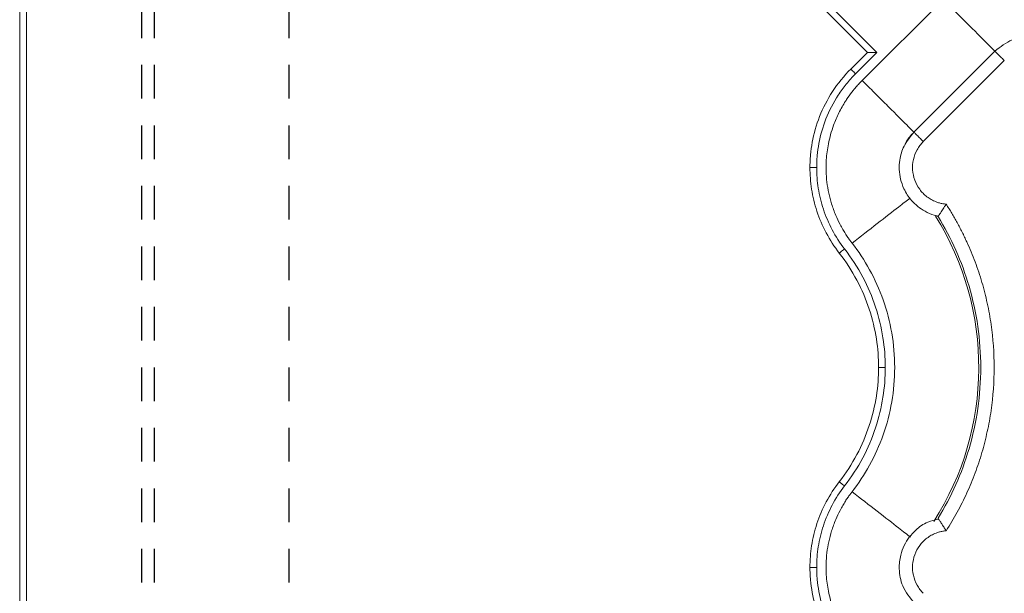
# Model space of a CAD drawing. Units: inches. Extents: x 481 to 3484, y 546 to 1781.
# Drawn here: x 3423 to 3426, y 1761 to 1763 of the extents above; entities that cross this region are included whole.
import ezdxf

# ---------------------------------------------------------------- set-up
doc = ezdxf.new("R2010")
doc.units = ezdxf.units.IN
doc.header["$MEASUREMENT"] = 0
doc.linetypes.add('HIDDEN2', pattern=[0.1875, 0.125, -0.0625])

msp = doc.modelspace()

# ---------------------------------------------------------------- linework, layer by layer
at = {"linetype": 'HIDDEN2'}
for p, q in [((3423.0407, 1765.9575), (3423.0407, 1718.9575)), ((3423.0885, 1765.9575), (3423.0885, 1718.9575)), ((3423.5885, 1765.9575), (3423.5885, 1717.9575))]:
    msp.add_line(p, q, dxfattribs=at)
at = {"color": 7, "linetype": 'Continuous', "lineweight": 15}
for p, q in [((3422.5885, 1759.4412), (3422.5885, 1763.124)), ((3425.7752, 1762.6294), (3425.2603, 1763.1443)), ((3425.2603, 1763.1089), (3425.7398, 1762.6294)), ((3426.0213, 1762.8259), (3425.7202, 1762.5248)), ((3422.6135, 1760.099), (3422.6135, 1762.8161)), ((3425.6777, 1762.5673), (3425.7398, 1762.6294)), ((3425.6954, 1762.5496), (3425.7752, 1762.6294)), ((3426.2132, 1762.634), (3425.912, 1762.3329)), ((3426.2485, 1762.5986), (3425.9474, 1762.2976)), ((3426.0017, 1762.0195), (3425.9944, 1762.0222)), ((3426.0026, 1762.0206), (3426.0027, 1762.0206))]:
    msp.add_line(p, q, dxfattribs=at)
at = {"color": 8, "linetype": 'Continuous', "lineweight": 15}
msp.add_arc((3425.0885, 1761.4575), 1.0651, 327.4705, 31.9171, dxfattribs=at)
for points, knots in [([(3426.2131, 1762.634), (3426.2129, 1762.6342), (3426.2065, 1762.6406), (3426.1861, 1762.661), (3426.1525, 1762.6946), (3426.1118, 1762.7353), (3426.0674, 1762.7797), (3426.0365, 1762.8106), (3426.0213, 1762.8259)], [0, 0, 0, 0, 0.007307, 0.204085, 0.400862, 0.602042, 0.803222, 1, 1, 1, 1]), ([(3425.7202, 1762.5248), (3425.7354, 1762.5095), (3425.7663, 1762.4787), (3425.8107, 1762.4342), (3425.8514, 1762.3936), (3425.885, 1762.3599), (3425.9054, 1762.3395), (3425.9118, 1762.3332), (3425.912, 1762.3329)], [0, 0, 0, 0, 0.196815, 0.398034, 0.599252, 0.796067, 0.992882, 1, 1, 1, 1]), ([(3425.8982, 1762.0875), (3425.8853, 1762.0775), (3425.8563, 1762.0549), (3425.7777, 1761.9938), (3425.7143, 1761.9444), (3425.6825, 1761.9197)], [0, 0, 0, 0, 0.284749, 0.642373, 1, 1, 1, 1]), ([(3425.8998, 1760.8263), (3425.8865, 1760.8367), (3425.857, 1760.8596), (3425.7777, 1760.9213), (3425.7143, 1760.9707), (3425.6825, 1760.9954)], [0, 0, 0, 0, 0.292354, 0.646258, 1, 1, 1, 1])]:
    msp.add_open_spline(points, degree=3, knots=knots, dxfattribs=at)
at = {"color": 7, "linetype": 'Continuous', "lineweight": 15}
for points, knots in [([(3426.5237, 1762.5428), (3426.521, 1762.5561), (3426.5146, 1762.5869), (3426.4819, 1762.6324), (3426.4385, 1762.6661), (3426.3883, 1762.6848), (3426.3371, 1762.6908), (3426.2718, 1762.6792), (3426.2341, 1762.6497), (3426.2135, 1762.6336)], [0, 0, 0, 0, 0.101801, 0.23725, 0.415381, 0.511665, 0.641395, 0.804332, 1, 1, 1, 1]), ([(3425.7398, 1762.6294), (3425.7399, 1762.6294), (3425.7399, 1762.6294), (3425.7404, 1762.6294), (3425.7411, 1762.6294), (3425.7422, 1762.6294), (3425.744, 1762.6294), (3425.7473, 1762.6294), (3425.752, 1762.6294), (3425.7575, 1762.6294), (3425.7629, 1762.6294), (3425.7689, 1762.6294), (3425.7728, 1762.6294), (3425.7752, 1762.6294)], [0, 0, 0, 0, 0.047705, 0.096241, 0.145919, 0.197051, 0.249967, 0.367305, 0.499906, 0.615794, 0.750053, 0.852745, 1, 1, 1, 1]), ([(3425.526, 1762.2009), (3425.526, 1762.2089), (3425.5261, 1762.2167), (3425.5268, 1762.2322), (3425.5274, 1762.2399), (3425.5295, 1762.2633), (3425.5316, 1762.279), (3425.5404, 1762.3267), (3425.5495, 1762.359), (3425.5745, 1762.4226), (3425.5906, 1762.454), (3425.6294, 1762.5135), (3425.6521, 1762.5417), (3425.6777, 1762.5673)], [0, 0, 0, 0, 0.0625, 0.0625, 0.125, 0.125, 0.25, 0.25, 0.5, 0.5, 0.75, 0.75, 1, 1, 1, 1]), ([(3425.6954, 1762.5496), (3425.6931, 1762.5519), (3425.6884, 1762.5565), (3425.6825, 1762.5624), (3425.6786, 1762.5663), (3425.6777, 1762.5673), (3425.6777, 1762.5673)], [0, 0, 0, 0, 0.00976009, 0.01952016, 0.02928023, 0.03904029, 0.03904029, 0.03904029, 0.03904029]), ([(3425.551, 1762.2009), (3425.551, 1762.2084), (3425.5512, 1762.2233), (3425.5533, 1762.2534), (3425.5607, 1762.3068), (3425.5828, 1762.3843), (3425.6208, 1762.4575), (3425.6604, 1762.512), (3425.6833, 1762.5375), (3425.6954, 1762.5496)], [0, 0, 0, 0, 0.0231094, 0.0460293, 0.0926407, 0.1905084, 0.293131, 0.3456678, 0.3986643, 0.3986643, 0.3986643, 0.3986643]), ([(3425.6825, 1761.9197), (3425.6801, 1761.923), (3425.6747, 1761.93), (3425.6663, 1761.9417), (3425.6572, 1761.9555), (3425.6474, 1761.9716), (3425.635, 1761.9941), (3425.6203, 1762.0254), (3425.6014, 1762.0773), (3425.5867, 1762.1464), (3425.5846, 1762.222), (3425.5938, 1762.2933), (3425.6102, 1762.352), (3425.6328, 1762.4046), (3425.6518, 1762.4382), (3425.6701, 1762.4658), (3425.6842, 1762.4847), (3425.6995, 1762.5029), (3425.7106, 1762.5151), (3425.7173, 1762.5219), (3425.7202, 1762.5248)], [0, 0, 0, 0, 0.018437, 0.040165, 0.065183, 0.093489, 0.125075, 0.181609, 0.250115, 0.375063, 0.499945, 0.590712, 0.699895, 0.774892, 0.849917, 0.874103, 0.924955, 0.956654, 0.981659, 1, 1, 1, 1]), ([(3425.9142, 1762.3344), (3425.8999, 1762.3172), (3425.874, 1762.2861), (3425.8559, 1762.2236), (3425.858, 1762.1682), (3425.8757, 1762.1174), (3425.9041, 1762.0735), (3425.9449, 1762.0413), (3425.9806, 1762.0243), (3425.9978, 1762.0214), (3426.0026, 1762.0206)], [0, 0, 0, 0, 0.167025, 0.302315, 0.480249, 0.576417, 0.705978, 0.8687, 0.962875, 1, 1, 1, 1]), ([(3425.8784, 1762.2842), (3425.8796, 1762.2873), (3425.8867, 1762.3059), (3425.9007, 1762.3206), (3425.9122, 1762.3327)], [0, 0, 0, 0, 0.169313, 1, 1, 1, 1]), ([(3425.9122, 1762.3327), (3425.9117, 1762.3333), (3425.9122, 1762.3327), (3425.9153, 1762.3297), (3425.9178, 1762.3272), (3425.9244, 1762.3206), (3425.9285, 1762.3165), (3425.9375, 1762.3075), (3425.9424, 1762.3025), (3425.9474, 1762.2976)], [0, 0, 0, 0, 0.25, 0.25, 0.5, 0.5, 0.75, 0.75, 1, 1, 1, 1]), ([(3425.9474, 1762.2976), (3425.9452, 1762.2953), (3425.9407, 1762.2906), (3425.9327, 1762.2806), (3425.9204, 1762.2615), (3425.9087, 1762.2309), (3425.9059, 1762.1918), (3425.9139, 1762.1535), (3425.9294, 1762.1247), (3425.9461, 1762.1049), (3425.9607, 1762.092), (3425.977, 1762.0814), (3425.9926, 1762.074), (3426.0069, 1762.0692), (3426.0195, 1762.0663), (3426.028, 1762.0653), (3426.0323, 1762.0648)], [0, 0, 0, 0, 0.03107, 0.06223, 0.124738, 0.24989, 0.37484, 0.499632, 0.624469, 0.687341, 0.749768, 0.812241, 0.875177, 0.916834, 0.958316, 1, 1, 1, 1]), ([(3425.526, 1762.2009), (3425.526, 1762.2009), (3425.5273, 1762.2009), (3425.5328, 1762.2009), (3425.5411, 1762.2009), (3425.5477, 1762.2009), (3425.551, 1762.2009)], [0, 0, 0, 0, 0.00976006, 0.01952013, 0.02928021, 0.03904029, 0.03904029, 0.03904029, 0.03904029]), ([(3425.6351, 1761.8828), (3425.6167, 1761.9065), (3425.6005, 1761.9317), (3425.5727, 1761.9839), (3425.5612, 1762.0109), (3425.5431, 1762.0655), (3425.5365, 1762.0931), (3425.528, 1762.1477), (3425.526, 1762.1747), (3425.526, 1762.2009)], [0, 0, 0, 0, 0.25, 0.25, 0.5, 0.5, 0.75, 0.75, 1, 1, 1, 1]), ([(3425.6549, 1761.8982), (3425.6375, 1761.9206), (3425.6069, 1761.9679), (3425.574, 1762.0445), (3425.5551, 1762.1228), (3425.551, 1762.1753), (3425.551, 1762.2009)], [0, 0, 0, 0, 0.0875556, 0.1733807, 0.2563202, 0.3355596, 0.3355596, 0.3355596, 0.3355596]), ([(3426.002, 1762.0191), (3426.002, 1762.0192), (3426.0021, 1762.0193), (3426.0025, 1762.0198), (3426.0032, 1762.0207), (3426.004, 1762.022), (3426.0051, 1762.0235), (3426.0065, 1762.0254), (3426.0081, 1762.0277), (3426.0099, 1762.0303), (3426.0126, 1762.0341), (3426.0164, 1762.0399), (3426.0214, 1762.0474), (3426.0269, 1762.0559), (3426.0304, 1762.0617), (3426.0323, 1762.0648)], [0, 0, 0, 0, 0.052099, 0.105042, 0.158828, 0.213446, 0.268893, 0.32522, 0.382507, 0.440822, 0.500233, 0.618668, 0.751171, 0.864946, 1, 1, 1, 1]), ([(3426.0323, 1762.0648), (3426.0359, 1762.0592), (3426.043, 1762.0479), (3426.0534, 1762.0308), (3426.0635, 1762.0135), (3426.0732, 1761.9961), (3426.0826, 1761.9784), (3426.0918, 1761.9606), (3426.1006, 1761.9425), (3426.1176, 1761.9061), (3426.1408, 1761.8505), (3426.1662, 1761.7743), (3426.186, 1761.6965), (3426.205, 1761.5913), (3426.2146, 1761.4575), (3426.205, 1761.3238), (3426.186, 1761.2186), (3426.1662, 1761.1408), (3426.1408, 1761.0646), (3426.1151, 1761.0028), (3426.092, 1760.9545), (3426.0734, 1760.919), (3426.0536, 1760.8841), (3426.0394, 1760.8616), (3426.0323, 1760.8503)], [0, 0, 0, 0, 0.015587, 0.031172, 0.046759, 0.062353, 0.07796, 0.093584, 0.109231, 0.124905, 0.187551, 0.250051, 0.312513, 0.375107, 0.500002, 0.624898, 0.687475, 0.749953, 0.812437, 0.875099, 0.906413, 0.937641, 0.968823, 1, 1, 1, 1]), ([(3426.0023, 1762.0186), (3426.0517, 1761.9382), (3426.1326, 1761.7564), (3426.1755, 1761.4575), (3426.1326, 1761.1587), (3426.0517, 1760.9769), (3426.0023, 1760.8964)], [0.022997, 0.022997, 0.022997, 0.022997, 0.311195, 0.622391, 0.933586, 1.221785, 1.221785, 1.221785, 1.221785]), ([(3425.6825, 1761.9197), (3425.7062, 1761.8893), (3425.7281, 1761.8563), (3425.7671, 1761.7856), (3425.7842, 1761.7479), (3425.812, 1761.669), (3425.8229, 1761.6279), (3425.8374, 1761.5436), (3425.8411, 1761.5006), (3425.8411, 1761.4145), (3425.8374, 1761.3714), (3425.8229, 1761.2872), (3425.812, 1761.2461), (3425.7842, 1761.1672), (3425.7671, 1761.1295), (3425.7281, 1761.0588), (3425.7062, 1761.0258), (3425.6825, 1760.9954)], [0, 0, 0, 0, 0.125, 0.125, 0.25, 0.25, 0.375, 0.375, 0.5, 0.5, 0.625, 0.625, 0.75, 0.75, 0.875, 0.875, 1, 1, 1, 1]), ([(3425.6351, 1761.8828), (3425.6351, 1761.8828), (3425.6361, 1761.8836), (3425.6405, 1761.8871), (3425.6471, 1761.8922), (3425.6523, 1761.8962), (3425.6549, 1761.8982)], [0, 0, 0, 0, 0.00975773, 0.01951548, 0.02927324, 0.03903103, 0.03903103, 0.03903103, 0.03903103]), ([(3425.7811, 1761.4575), (3425.7811, 1761.4922), (3425.7785, 1761.528), (3425.7671, 1761.6006), (3425.7584, 1761.6374), (3425.7344, 1761.7104), (3425.7191, 1761.7467), (3425.6819, 1761.8169), (3425.66, 1761.8509), (3425.6351, 1761.8828)], [0, 0, 0, 0, 0.25, 0.25, 0.5, 0.5, 0.75, 0.75, 1, 1, 1, 1]), ([(3425.8061, 1761.4575), (3425.8061, 1761.4945), (3425.8001, 1761.5706), (3425.7729, 1761.6843), (3425.7251, 1761.7961), (3425.6803, 1761.8654), (3425.6549, 1761.8982)], [0, 0, 0, 0, 0.1086566, 0.2229754, 0.3419378, 0.4639702, 0.4639702, 0.4639702, 0.4639702]), ([(3425.6351, 1761.0322), (3425.66, 1761.0642), (3425.6819, 1761.0982), (3425.7191, 1761.1684), (3425.7344, 1761.2046), (3425.7584, 1761.2777), (3425.7671, 1761.3145), (3425.7785, 1761.3871), (3425.7811, 1761.4229), (3425.7811, 1761.4575)], [0, 0, 0, 0, 0.25, 0.25, 0.5, 0.5, 0.75, 0.75, 1, 1, 1, 1]), ([(3425.6549, 1761.0169), (3425.6803, 1761.0497), (3425.7251, 1761.119), (3425.7729, 1761.2308), (3425.8001, 1761.3445), (3425.8061, 1761.4205), (3425.8061, 1761.4575)], [0, 0, 0, 0, 0.1220324, 0.2409948, 0.3553137, 0.4639702, 0.4639702, 0.4639702, 0.4639702]), ([(3425.7811, 1761.4575), (3425.7811, 1761.4575), (3425.7824, 1761.4575), (3425.7879, 1761.4575), (3425.7963, 1761.4575), (3425.8028, 1761.4575), (3425.8061, 1761.4575)], [0, 0, 0, 0, 0.00974992, 0.01949986, 0.02924982, 0.0389998, 0.0389998, 0.0389998, 0.0389998]), ([(3425.526, 1760.7141), (3425.526, 1760.7404), (3425.528, 1760.7674), (3425.5365, 1760.8219), (3425.5431, 1760.8495), (3425.5612, 1760.9042), (3425.5727, 1760.9312), (3425.6005, 1760.9834), (3425.6167, 1761.0086), (3425.6351, 1761.0322)], [0, 0, 0, 0, 0.25, 0.25, 0.5, 0.5, 0.75, 0.75, 1, 1, 1, 1]), ([(3425.6351, 1761.0322), (3425.6351, 1761.0322), (3425.6361, 1761.0314), (3425.6405, 1761.028), (3425.6471, 1761.0229), (3425.6523, 1761.0189), (3425.6549, 1761.0169)], [0, 0, 0, 0, 0.00974992, 0.01949986, 0.02924982, 0.0389998, 0.0389998, 0.0389998, 0.0389998]), ([(3425.551, 1760.7141), (3425.551, 1760.7398), (3425.5551, 1760.7923), (3425.574, 1760.8706), (3425.6069, 1760.9472), (3425.6375, 1760.9945), (3425.6549, 1761.0169)], [0, 0, 0, 0, 0.0792394, 0.1621789, 0.248004, 0.3355596, 0.3355596, 0.3355596, 0.3355596]), ([(3425.6825, 1760.9954), (3425.6801, 1760.9921), (3425.6747, 1760.9851), (3425.6663, 1760.9734), (3425.6572, 1760.9596), (3425.6474, 1760.9435), (3425.635, 1760.921), (3425.6203, 1760.8897), (3425.6014, 1760.8378), (3425.5867, 1760.7687), (3425.5846, 1760.6931), (3425.5938, 1760.6218), (3425.6102, 1760.5631), (3425.6328, 1760.5105), (3425.6518, 1760.4769), (3425.6701, 1760.4493), (3425.6842, 1760.4304), (3425.6995, 1760.4122), (3425.7106, 1760.4), (3425.7173, 1760.3932), (3425.7202, 1760.3903)], [0, 0, 0, 0, 0.018437, 0.040165, 0.065183, 0.093489, 0.125075, 0.181609, 0.250115, 0.375063, 0.499945, 0.590713, 0.699895, 0.774892, 0.849917, 0.874103, 0.924955, 0.956654, 0.981659, 1, 1, 1, 1]), ([(3426.0032, 1760.8928), (3425.9898, 1760.89), (3425.9588, 1760.8836), (3425.913, 1760.8505), (3425.8793, 1760.8067), (3425.8608, 1760.756), (3425.8553, 1760.7044), (3425.8676, 1760.6388), (3425.8977, 1760.6012), (3425.9142, 1760.5807)], [0, 0, 0, 0, 0.102162, 0.237551, 0.415603, 0.511847, 0.64152, 0.804384, 1, 1, 1, 1]), ([(3426.0323, 1760.8503), (3426.0315, 1760.8516), (3426.03, 1760.8542), (3426.0277, 1760.8578), (3426.0255, 1760.8612), (3426.0236, 1760.8643), (3426.0205, 1760.8691), (3426.0164, 1760.8752), (3426.012, 1760.8818), (3426.0084, 1760.887), (3426.0056, 1760.8909), (3426.0036, 1760.8938), (3426.0023, 1760.8956), (3426.0021, 1760.8958), (3426.002, 1760.896)], [0, 0, 0, 0, 0.056777, 0.11014, 0.160026, 0.206392, 0.249211, 0.381743, 0.500169, 0.606558, 0.709414, 0.80915, 0.906022, 1, 1, 1, 1]), ([(3426.0323, 1760.8503), (3426.0302, 1760.8501), (3426.0259, 1760.8496), (3426.0195, 1760.8486), (3426.0132, 1760.8473), (3426.007, 1760.8457), (3426.0008, 1760.8438), (3425.9907, 1760.8402), (3425.977, 1760.8337), (3425.9607, 1760.8231), (3425.9461, 1760.8102), (3425.9294, 1760.7904), (3425.9139, 1760.7616), (3425.9059, 1760.7233), (3425.9087, 1760.6842), (3425.9204, 1760.6535), (3425.9327, 1760.6345), (3425.9407, 1760.6245), (3425.9452, 1760.6198), (3425.9474, 1760.6175)], [0, 0, 0, 0, 0.020876, 0.041663, 0.062407, 0.083155, 0.103955, 0.124853, 0.187718, 0.250257, 0.312613, 0.375552, 0.500385, 0.625173, 0.750119, 0.875266, 0.937772, 0.968931, 1, 1, 1, 1]), ([(3425.6777, 1760.3478), (3425.6521, 1760.3734), (3425.6294, 1760.4016), (3425.5906, 1760.4611), (3425.5745, 1760.4924), (3425.5495, 1760.5561), (3425.5404, 1760.5884), (3425.5316, 1760.6361), (3425.5295, 1760.6518), (3425.5274, 1760.6752), (3425.5268, 1760.6829), (3425.5261, 1760.6984), (3425.526, 1760.7062), (3425.526, 1760.7141)], [0, 0, 0, 0, 0.25, 0.25, 0.5, 0.5, 0.75, 0.75, 0.875, 0.875, 0.9375, 0.9375, 1, 1, 1, 1]), ([(3425.526, 1760.7141), (3425.526, 1760.7141), (3425.5273, 1760.7141), (3425.5328, 1760.7141), (3425.5411, 1760.7141), (3425.5477, 1760.7141), (3425.551, 1760.7141)], [0, 0, 0, 0, 0.00975773, 0.01951548, 0.02927324, 0.03903103, 0.03903103, 0.03903103, 0.03903103]), ([(3425.6954, 1760.3655), (3425.6833, 1760.3776), (3425.6604, 1760.4031), (3425.6208, 1760.4576), (3425.5828, 1760.5308), (3425.5607, 1760.6083), (3425.5533, 1760.6617), (3425.5512, 1760.6918), (3425.551, 1760.7067), (3425.551, 1760.7141)], [0, 0, 0, 0, 0.0529965, 0.1055333, 0.2081559, 0.3060236, 0.352635, 0.3755549, 0.3986643, 0.3986643, 0.3986643, 0.3986643])]:
    msp.add_open_spline(points, degree=3, knots=knots, dxfattribs=at)
for points in [[(3426.2485, 1762.5986), (3426.2436, 1762.6035), (3426.2337, 1762.6134), (3426.2214, 1762.6257), (3426.2139, 1762.6333), (3426.2128, 1762.6343), (3426.2133, 1762.6338)], [(3426.002, 1762.0191), (3426.0019, 1762.0191), (3426.0018, 1762.0192), (3426.0017, 1762.0195)]]:
    msp.add_open_spline(points, degree=3, dxfattribs=at)

doc.saveas('drawing.dxf')
